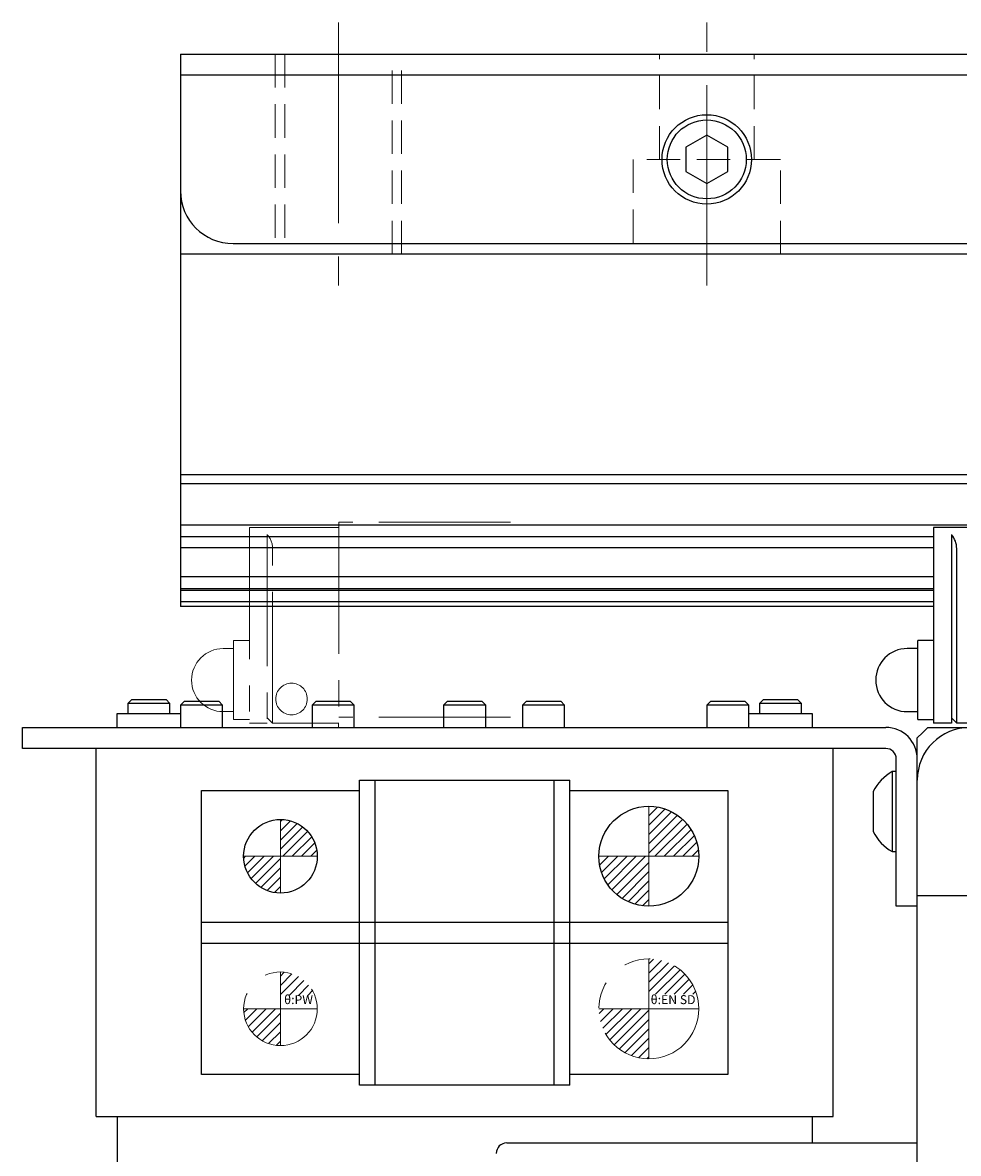
# Model space of a CAD drawing. Extents: x -5122 to -3038, y -3159 to -1621.
# Drawn here: x -4132 to -4043, y -1733 to -1625 of the extents above; entities that cross this region are included whole.
import ezdxf

# ---------------------------------------------------------------- set-up
doc = ezdxf.new("R2010")
doc.units = 0
doc.header["$MEASUREMENT"] = 0
for name, pattern in [('CENTER2', [28.575, 19.05, -3.175, 3.175, -3.175]), ('HIDDEN2', [4.7625, 3.175, -1.5875]), ('PHANTOM', [2.5, 1.25, -0.25, 0.25, -0.25, 0.25, -0.25])]:
    doc.linetypes.add(name, pattern=pattern)
for name, color, linetype, lineweight in [('中心線', 7, 'CENTER2', 9), ('二点鎖線', 7, 'PHANTOM', 5), ('実線', 7, 'CONTINUOUS', 25), ('破線', 7, 'HIDDEN2', 15), ('細線', 7, 'CONTINUOUS', 13)]:
    doc.layers.add(name, color=color, linetype=linetype, lineweight=lineweight)
doc.styles.get("Standard").update_dxf_attribs({"font": 'isocp.shx', "bigfont": 'bigfont.shx'})
pattern_1 = [(45, (-12588.446, -2776.31214), (-0.44194174, 0.44194174), [])]

msp = doc.modelspace()

# ---------------------------------------------------------------- hatches: boundary and pattern name
at = {"layer": '二点鎖線', "ltscale": 10}
h = msp.add_hatch(dxfattribs=at)
h.set_pattern_fill('ANSI31', color=256, scale=5, angle=-90, style=0)
h.set_pattern_definition([(45, (-8748.2069, 5441.0014), (0.44194174, -0.44194174), [])])
h.paths.add_polyline_path([(-4076.97, -1718.96, 0.414214), (-4072.22, -1723.71), (-4072.22, -1718.96), (-4073.3, -1718.96)])
h.paths.add_polyline_path([(-4072.22, -1714.21), (-4072.22, -1717.58), (-4067.67, -1717.58, 0.330785)])
h = msp.add_hatch(dxfattribs=at)
h.set_pattern_fill('ANSI31', color=256, scale=5, angle=-90, style=0)
h.set_pattern_definition([(45, (-8783.2069, 5454.8581), (0.44194174, -0.44194174), [])])
h.paths.add_polyline_path([(-4110.72, -1718.96, 0.414214), (-4107.22, -1722.46), (-4107.22, -1718.96), (-4108.09, -1718.96)])
h.paths.add_polyline_path([(-4107.22, -1715.46), (-4107.22, -1717.68), (-4103.96, -1717.68, 0.30885)])
at = {"layer": '細線'}
h = msp.add_hatch(dxfattribs=at)
h.set_pattern_fill('ANSI31', color=256, scale=5, style=0)
h.set_pattern_definition(pattern_1)
h.paths.add_polyline_path([(-4076.97, -1704.46, 0.414214), (-4072.22, -1709.21), (-4072.22, -1704.46)])
h.paths.add_polyline_path([(-4072.22, -1699.71), (-4072.22, -1704.46), (-4067.47, -1704.46, 0.414214)])
h.paths.add_polyline_path([(-4067.45, -1704.49), (-4072.35, -1704.49), (-4072.35, -1703.05), (-4067.45, -1703.05)], flags=9)
h = msp.add_hatch(dxfattribs=at)
h.set_pattern_fill('ANSI31', color=256, scale=5, style=0)
h.set_pattern_definition(pattern_1)
h.paths.add_polyline_path([(-4110.72, -1704.46, 0.414214), (-4107.22, -1707.96), (-4107.22, -1704.46)])
h.paths.add_polyline_path([(-4107.22, -1704.46), (-4103.72, -1704.46, 0.414214), (-4107.22, -1700.96)])
h.paths.add_polyline_path([(-4104.28, -1704.48), (-4107.33, -1704.48), (-4107.33, -1703.37), (-4104.28, -1703.37)], flags=9)

# ---------------------------------------------------------------- linework, layer by layer
at = {"layer": '中心線'}
for p, q in [((-4101.72, -1625.21), (-4101.72, -1650.21)), ((-4066.72, -1650.21), (-4066.72, -1625.21)), ((-4072.22, -1709.21), (-4072.22, -1699.71)), ((-4107.22, -1707.96), (-4107.22, -1700.96)), ((-4103.72, -1704.46), (-4110.72, -1704.46)), ((-4067.47, -1704.46), (-4076.97, -1704.46))]:
    msp.add_line(p, q, dxfattribs=at)
at = {"layer": '二点鎖線', "ltscale": 10}
for p, q in [((-4110.17, -1673.21), (-4110.17, -1691.81)), ((-4101.67, -1673.21), (-4110.17, -1673.21)), ((-4085.36, -1672.71), (-4101.67, -1672.71)), ((-4101.67, -1672.71), (-4101.67, -1692.21)), ((-4108.47, -1673.88), (-4108.47, -1691.81)), ((-4107.97, -1691.81), (-4107.97, -1675.21)), ((-4110.17, -1683.96), (-4111.67, -1683.96)), ((-4111.67, -1691.46), (-4111.67, -1683.96)), ((-4111.67, -1684.71), (-4112.67, -1684.71)), ((-4112.67, -1690.71), (-4111.67, -1690.71)), ((-4111.67, -1691.46), (-4110.17, -1691.46)), ((-4108.47, -1691.81), (-4110.17, -1691.81)), ((-4107.97, -1691.81), (-4108.47, -1691.31)), ((-4101.67, -1691.81), (-4107.97, -1691.81)), ((-4101.72, -1692.21), (-4101.72, -1691.81)), ((-4085.36, -1691.23), (-4101.67, -1691.23)), ((-4072.22, -1723.71), (-4072.22, -1714.21)), ((-4107.22, -1722.46), (-4107.22, -1715.46)), ((-4103.72, -1718.96), (-4110.72, -1718.96)), ((-4067.47, -1718.96), (-4076.97, -1718.96))]:
    msp.add_line(p, q, dxfattribs=at)
for centre, radius in [((-4106.17, -1689.51), 1.5), ((-4072.22, -1718.96), 4.75), ((-4107.22, -1718.96), 3.5)]:
    msp.add_circle(centre, radius, dxfattribs=at)
for centre, radius, start, end in [((-4109.97, -1675.21), 2, 0, 41.4096), ((-4112.67, -1687.71), 3, 90, 270)]:
    msp.add_arc(centre, radius, start, end, dxfattribs=at)
at = {"layer": '実線'}
for p, q in [((-4116.72, -1628.21), (-3716.72, -1628.21)), ((-4116.72, -1628.21), (-4116.72, -1680.71)), ((-3716.72, -1630.21), (-4116.72, -1630.21)), ((-4066.72, -1635.9), (-4068.72, -1637.05)), ((-4064.72, -1637.05), (-4066.72, -1635.9)), ((-4068.72, -1637.05), (-4068.72, -1639.36)), ((-4064.72, -1639.36), (-4064.72, -1637.05)), ((-4068.72, -1639.36), (-4066.72, -1640.51)), ((-4066.72, -1640.51), (-4064.72, -1639.36)), ((-4111.72, -1646.21), (-3967.72, -1646.21)), ((-3967.72, -1647.21), (-4116.72, -1647.21)), ((-3974.72, -1668.21), (-4116.72, -1668.21)), ((-3974.72, -1669.06), (-4116.72, -1669.06)), ((-4036.67, -1672.97), (-4116.72, -1672.97)), ((-4036.67, -1673.21), (-4045.17, -1673.21)), ((-4045.17, -1673.21), (-4045.17, -1691.81)), ((-4045.17, -1674.09), (-4116.72, -1674.09)), ((-4043.47, -1673.88), (-4043.47, -1691.81)), ((-4045.17, -1675.13), (-4116.72, -1675.13)), ((-4042.97, -1691.81), (-4042.97, -1675.21)), ((-4045.17, -1677.88), (-4116.72, -1677.88)), ((-4045.17, -1679.02), (-4116.72, -1679.02)), ((-4045.17, -1679.18), (-4116.72, -1679.18)), ((-4045.17, -1680.26), (-4116.72, -1680.26)), ((-4045.17, -1680.71), (-4116.72, -1680.71)), ((-4045.17, -1683.96), (-4046.67, -1683.96)), ((-4046.67, -1691.46), (-4046.67, -1683.96)), ((-4046.67, -1684.71), (-4047.67, -1684.71)), ((-4121.34, -1689.56), (-4121.72, -1689.94)), ((-4121.34, -1689.56), (-4118.09, -1689.56)), ((-4117.72, -1689.94), (-4118.09, -1689.56)), ((-4116.34, -1689.71), (-4116.72, -1690.08)), ((-4116.34, -1689.71), (-4113.09, -1689.71)), ((-4112.72, -1690.08), (-4113.09, -1689.71)), ((-4103.84, -1689.71), (-4104.22, -1690.08)), ((-4103.84, -1689.71), (-4100.59, -1689.71)), ((-4100.22, -1690.08), (-4100.59, -1689.71)), ((-4091.34, -1689.71), (-4091.72, -1690.08)), ((-4091.34, -1689.71), (-4088.09, -1689.71)), ((-4087.72, -1690.08), (-4088.09, -1689.71)), ((-4083.84, -1689.71), (-4084.22, -1690.08)), ((-4083.84, -1689.71), (-4080.59, -1689.71)), ((-4080.22, -1690.08), (-4080.59, -1689.71)), ((-4066.34, -1689.71), (-4066.72, -1690.08)), ((-4066.34, -1689.71), (-4063.09, -1689.71)), ((-4062.72, -1690.08), (-4063.09, -1689.71)), ((-4061.34, -1689.56), (-4061.72, -1689.94)), ((-4061.34, -1689.56), (-4058.09, -1689.56)), ((-4057.72, -1689.94), (-4058.09, -1689.56)), ((-4122.77, -1690.91), (-4122.77, -1692.21)), ((-4116.72, -1690.91), (-4122.77, -1690.91)), ((-4121.72, -1689.94), (-4121.72, -1690.91)), ((-4117.72, -1689.94), (-4121.72, -1689.94)), ((-4117.72, -1690.91), (-4117.72, -1689.94)), ((-4116.72, -1690.08), (-4116.72, -1692.21)), ((-4112.72, -1690.08), (-4116.72, -1690.08)), ((-4112.72, -1692.21), (-4112.72, -1690.08)), ((-4104.22, -1690.08), (-4104.22, -1692.21)), ((-4100.22, -1690.08), (-4104.22, -1690.08)), ((-4100.22, -1692.21), (-4100.22, -1690.08)), ((-4091.72, -1690.08), (-4091.72, -1692.21)), ((-4087.72, -1690.08), (-4091.72, -1690.08)), ((-4087.72, -1692.21), (-4087.72, -1690.08)), ((-4084.22, -1690.08), (-4084.22, -1692.21)), ((-4080.22, -1690.08), (-4084.22, -1690.08)), ((-4080.22, -1692.21), (-4080.22, -1690.08)), ((-4066.72, -1690.08), (-4066.72, -1692.21)), ((-4062.72, -1690.08), (-4066.72, -1690.08)), ((-4062.72, -1692.21), (-4062.72, -1690.08)), ((-4056.67, -1690.91), (-4062.72, -1690.91)), ((-4061.72, -1689.94), (-4061.72, -1690.91)), ((-4057.72, -1689.94), (-4061.72, -1689.94)), ((-4057.72, -1690.91), (-4057.72, -1689.94)), ((-4056.67, -1692.21), (-4056.67, -1690.91)), ((-4047.67, -1690.71), (-4046.67, -1690.71)), ((-4046.67, -1691.46), (-4045.17, -1691.46)), ((-4043.47, -1691.81), (-4045.17, -1691.81)), ((-4042.97, -1691.81), (-4043.47, -1691.31)), ((-4036.67, -1691.81), (-4042.97, -1691.81)), ((-4131.72, -1694.21), (-4131.72, -1692.21)), ((-4131.72, -1692.21), (-4049.72, -1692.21)), ((-4046.22, -1692.71), (-4046.72, -1693.21)), ((-4046.22, -1692.71), (-4045.72, -1692.21)), ((-4045.72, -1692.21), (-3806.19, -1692.21)), ((-4046.72, -1755.21), (-4046.72, -1693.21)), ((-4049.72, -1694.21), (-4131.72, -1694.21)), ((-4124.72, -1729.21), (-4124.72, -1694.21)), ((-4054.72, -1729.21), (-4054.72, -1694.21)), ((-4048.72, -1709.21), (-4048.72, -1695.21)), ((-4099.72, -1726.21), (-4099.72, -1697.21)), ((-4099.72, -1697.21), (-4079.72, -1697.21)), ((-4098.22, -1726.21), (-4098.22, -1697.21)), ((-4081.22, -1726.21), (-4081.22, -1697.21)), ((-4079.72, -1726.21), (-4079.72, -1697.21)), ((-4048.72, -1696.41), (-4049.1, -1696.41)), ((-4049.1, -1696.41), (-4049.1, -1704.01)), ((-4114.72, -1725.21), (-4114.72, -1698.21)), ((-4114.72, -1698.21), (-4099.72, -1698.21)), ((-4079.72, -1698.21), (-4064.72, -1698.21)), ((-4064.72, -1698.21), (-4064.72, -1725.21)), ((-4050.92, -1698.31), (-4050.92, -1702.11)), ((-4049.1, -1704.01), (-4048.72, -1704.01)), ((-4046.72, -1709.21), (-4048.72, -1709.21)), ((-3841.72, -1708.21), (-4046.72, -1708.21)), ((-4114.72, -1710.71), (-4064.72, -1710.71)), ((-4114.72, -1712.71), (-4064.72, -1712.71)), ((-4099.72, -1725.21), (-4114.72, -1725.21)), ((-4064.72, -1725.21), (-4079.72, -1725.21)), ((-4079.72, -1726.21), (-4099.72, -1726.21)), ((-4124.72, -1729.21), (-4054.72, -1729.21)), ((-4122.72, -1729.21), (-4122.72, -1819.21)), ((-4056.72, -1729.21), (-4056.72, -1731.71)), ((-4085.72, -1731.71), (-4046.72, -1731.71))]:
    msp.add_line(p, q, dxfattribs=at)
for centre, radius in [((-4066.72, -1638.21), 4.25), ((-4066.72, -1638.21), 3.75), ((-4072.22, -1704.46), 4.75), ((-4107.22, -1704.46), 3.5)]:
    msp.add_circle(centre, radius, dxfattribs=at)
for centre, radius, start, end in [((-4111.72, -1641.21), 5, 180, 270), ((-4044.97, -1675.21), 2, 0, 41.4096), ((-4047.67, -1687.71), 3, 90, 270), ((-4049.72, -1695.21), 3, 0, 90), ((-4041.72, -1697.21), 5, 90, 180), ((-4049.72, -1695.21), 1, 0, 90), ((-4047.03, -1700.21), 4.32, 118.5238, 153.9402), ((-4047.03, -1700.21), 4.32, 206.0598, 241.4762), ((-4085.72, -1732.71), 1, 90, 180)]:
    msp.add_arc(centre, radius, start, end, dxfattribs=at)
at = {"layer": '破線'}
for p, q in [((-4107.72, -1628.21), (-4107.72, -1647.21)), ((-4106.82, -1628.21), (-4106.82, -1647.21)), ((-4096.62, -1647.21), (-4096.62, -1628.21)), ((-4095.72, -1647.21), (-4095.72, -1628.21)), ((-4071.22, -1638.21), (-4071.22, -1628.21)), ((-4062.22, -1638.21), (-4062.22, -1628.21)), ((-4059.72, -1638.21), (-4073.72, -1638.21)), ((-4073.72, -1638.21), (-4073.72, -1647.21)), ((-4059.72, -1647.21), (-4059.72, -1638.21))]:
    msp.add_line(p, q, dxfattribs=at)

# ---------------------------------------------------------------- texts
at = {"layer": '二点鎖線', "ltscale": 10, "char_height": 0.85, "attachment_point": 9}
for s, insert, width in [('θ:PW', (-4104.13, -1718.78), 6.7305), ('θ:EN SD', (-4067.79, -1718.78), 7.6343)]:
    msp.add_mtext(s, dxfattribs=dict(at, insert=insert, width=width))

doc.saveas('drawing.dxf')
